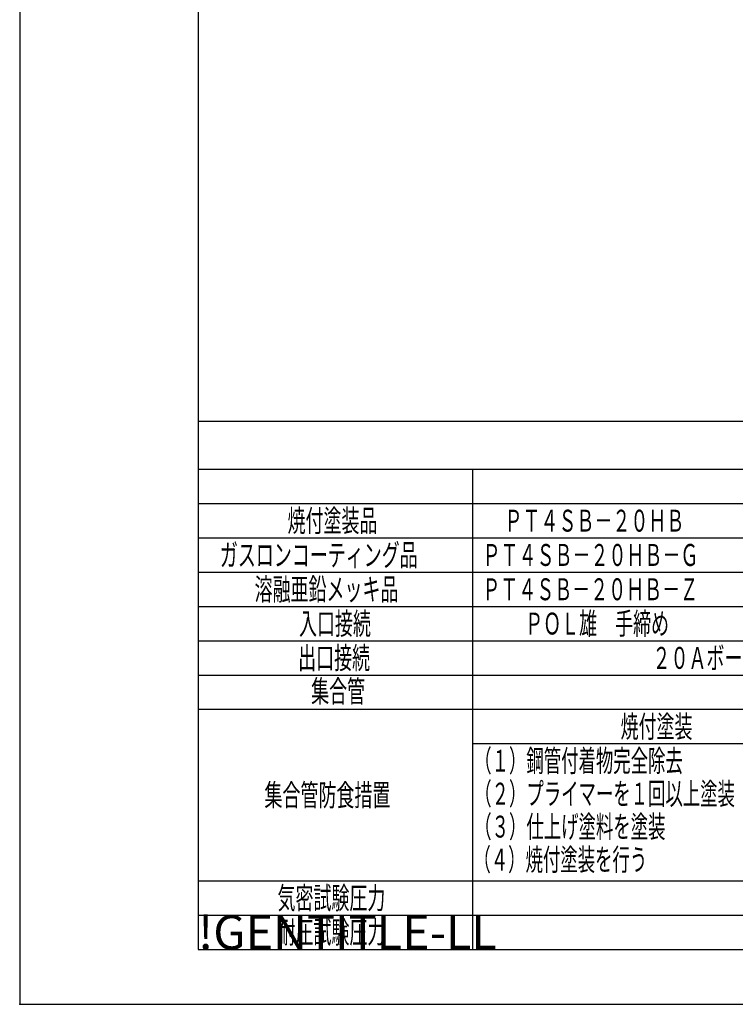
# Model space of a CAD drawing. Extents: x 0 to 2348, y 0 to 1511.
# Drawn here: x 0 to 521, y 0 to 718 of the extents above; entities that cross this region are included whole.
import ezdxf

# ---------------------------------------------------------------- set-up
doc = ezdxf.new("R2010")
doc.units = 0
doc.header["$LTSCALE"] = 5
doc.layers.get('0').update_dxf_attribs({"linetype": 'CONTINUOUS'})
for name, color, linetype in [('AM_0', 7, 'CONTINUOUS'), ('AM_4', 3, 'CONTINUOUS'), ('AM_6', 2, 'CONTINUOUS'), ('AM_BOR', 7, 'CONTINUOUS')]:
    doc.layers.add(name, color=color, linetype=linetype)
doc.styles.get("Standard").update_dxf_attribs({"font": 'isocp.shx', "bigfont": 'EXTFONT.SHX'})

# ---------------------------------------------------------------- blocks, each defined once
blk = doc.blocks.new('KY_A3_1')
at = {"layer": 'AM_BOR', "linetype": 'CONTINUOUS'}
for p, q in [((0, 297), (0, 0)), ((0, 0), (420, 0))]:
    blk.add_line(p, q, dxfattribs=at)
at = {"layer": 'AM_BOR', "color": 5, "linetype": 'CONTINUOUS'}
for p, q in [((26, 290), (26, 8)), ((26, 8), (410, 8))]:
    blk.add_line(p, q, dxfattribs=at)
at = {"layer": 'AM_BOR'}
blk.add_text('!GENTITLE-LL', height=5, dxfattribs=at).set_placement((26, 8))
blk = doc.blocks.new('*U197')
at = {"layer": 'AM_6', "width": 0.6}
blk.add_text('焼付塗装', height=16, dxfattribs=at).set_placement((437.77, 194.5))
blk = doc.blocks.new('*U200')
at = {"layer": 'AM_6', "width": 0.58}
blk.add_text('（１）鋼管付着物完全除去', height=16, dxfattribs=at).set_placement((331.17, 169.5))
blk = doc.blocks.new('*U201')
at = {"layer": 'AM_6', "width": 0.58}
blk.add_text('（２）プライマーを１回以上塗装', height=16, dxfattribs=at).set_placement((331.17, 145.5))
blk = doc.blocks.new('*U202')
at = {"layer": 'AM_6', "width": 0.58}
blk.add_text('（３）仕上げ塗料を塗装', height=16, dxfattribs=at).set_placement((331.17, 121.5))
blk = doc.blocks.new('*U203')
at = {"layer": 'AM_6', "width": 0.58}
blk.add_text('（４）焼付塗装を行う', height=16, dxfattribs=at).set_placement((330.55, 97.5))
blk = doc.blocks.new('*U207')
at = {"layer": 'AM_6', "width": 0.6}
blk.add_text('溶融亜鉛メッキ品', height=16, dxfattribs=at).set_placement((171.13, 294.5))
blk = doc.blocks.new('*U208')
at = {"layer": 'AM_6', "width": 0.6}
blk.add_text('ＰＴ４ＳＢ－２０ＨＢ－Ｚ', height=16, dxfattribs=at).set_placement((337.06, 294.5))
blk = doc.blocks.new('*U212')
at = {"layer": 'AM_6', "width": 0.6}
blk.add_text('ガスロンコーティング品', height=16, dxfattribs=at).set_placement((145.85, 319.5))
blk = doc.blocks.new('*U213')
at = {"layer": 'AM_6', "width": 0.6}
blk.add_text('ＰＴ４ＳＢ－２０ＨＢ－Ｇ', height=16, dxfattribs=at).set_placement((337.25, 319.5))
blk = doc.blocks.new('*U222')
at = {"layer": 'AM_6', "width": 0.6}
blk.add_text('２０Ａボールバルブ', height=16, dxfattribs=at).set_placement((461.06, 244.5))
blk = doc.blocks.new('*U223')
at = {"layer": 'AM_6', "width": 0.6}
blk.add_text('ＰＯＬ雄\u3000手締め', height=16, dxfattribs=at).set_placement((368.28, 269.5))
blk = doc.blocks.new('*U230')
at = {"layer": 'AM_6', "width": 0.6}
blk.add_text('入口接続', height=16, dxfattribs=at).set_placement((203.48, 269.5))
blk = doc.blocks.new('*U232')
at = {"layer": 'AM_6', "width": 0.6}
blk.add_text('焼付塗装品', height=16, dxfattribs=at).set_placement((195.13, 344.5))
blk = doc.blocks.new('*U233')
at = {"layer": 'AM_6', "width": 0.6}
blk.add_text('出口接続', height=16, dxfattribs=at).set_placement((202.84, 244.5))
blk = doc.blocks.new('*U234')
at = {"layer": 'AM_6', "width": 0.6}
blk.add_text('気密試験圧力', height=16, dxfattribs=at).set_placement((187.8, 69.5))
blk = doc.blocks.new('*U235')
at = {"layer": 'AM_6', "width": 0.6}
blk.add_text('耐圧試験圧力', height=16, dxfattribs=at).set_placement((187.8, 44.5))
blk = doc.blocks.new('*U236')
at = {"layer": 'AM_6', "width": 0.6}
blk.add_text('集合管防食措置', height=16, dxfattribs=at).set_placement((178.34, 144.5))
blk = doc.blocks.new('*U237')
at = {"layer": 'AM_6', "width": 0.6}
blk.add_text('ＰＴ４ＳＢ－２０ＨＢ', height=16, dxfattribs=at).set_placement((353.23, 344.5))
blk = doc.blocks.new('*U249')
at = {"layer": 'AM_6', "width": 0.6}
blk.add_text('集合管', height=16, dxfattribs=at).set_placement((212.33, 220.2))

msp = doc.modelspace()

# ---------------------------------------------------------------- linework, layer by layer
msp.add_point((0, 0))
at = {"layer": 'AM_0'}
for p, q in [((130, 425), (1130, 425)), ((130, 390), (1130, 390)), ((330, 390), (330, 40)), ((130, 215), (1130, 215))]:
    msp.add_line(p, q, dxfattribs=at)
at = {"layer": 'AM_4'}
for p, q in [((130, 365), (1130, 365)), ((130, 340), (1130, 340)), ((130, 315), (1130, 315)), ((130, 290), (1130, 290)), ((130, 265), (1130, 265)), ((130, 240), (1130, 240)), ((330, 190), (1130, 190)), ((130, 90), (1130, 90)), ((130, 65), (1130, 65))]:
    msp.add_line(p, q, dxfattribs=at)

# ---------------------------------------------------------------- block references
at = {"layer": 'AM_0', "xscale": 5, "yscale": 5, "zscale": 5}
msp.add_blockref('KY_A3_1', (0, 0), dxfattribs=at)
at = {"layer": 'AM_0'}
for name in ['*U232', '*U237', '*U212', '*U213', '*U207', '*U208', '*U230', '*U223', '*U233', '*U222', '*U249', '*U197', '*U200', '*U236', '*U201', '*U202', '*U203', '*U234', '*U235']:
    msp.add_blockref(name, (0, 0), dxfattribs=at)

doc.saveas('drawing.dxf')
